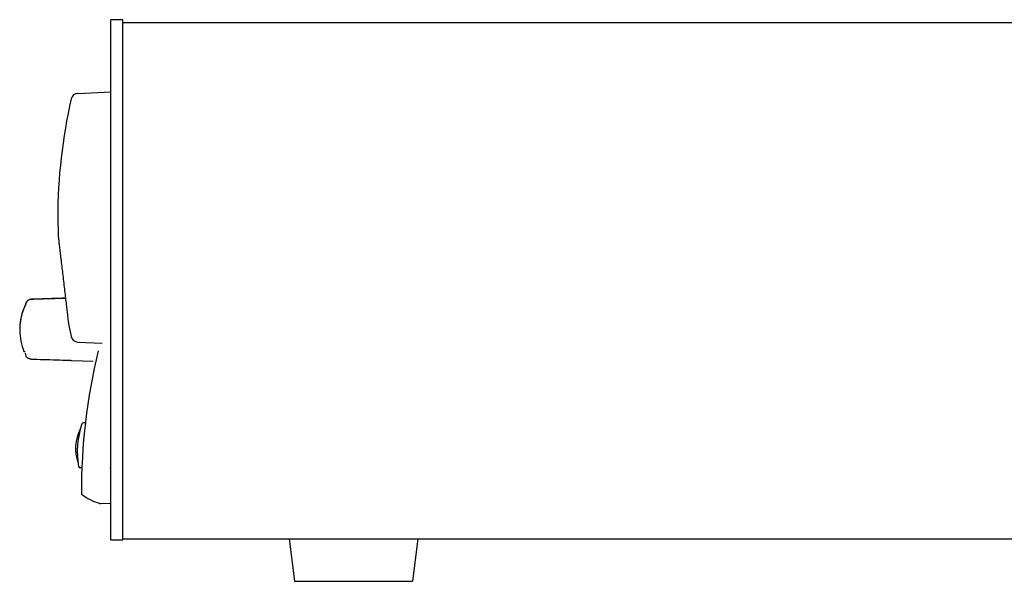
# Model space of a CAD drawing. Extents: x 11 to 181, y 74 to 195.
# Drawn here: x 27 to 86, y 74 to 108 of the extents above; entities that cross this region are included whole.
import ezdxf

# ---------------------------------------------------------------- set-up
doc = ezdxf.new("R2010")
doc.units = 0
doc.header["$MEASUREMENT"] = 0
doc.layers.add('レイヤー_1_0', color=160, linetype='Continuous')

# ---------------------------------------------------------------- blocks, each defined once
blk = doc.blocks.new('AI9-BLK2')
at = {"layer": 'レイヤー_1_0', "color": 250}
for p, q in [((-57.553, -14.276), (-57.553, 16.742)), ((-56.847, 16.742), (-57.553, 16.742)), ((-56.847, -14.276), (-56.847, 16.742)), ((-56.847, 16.566), (58.941, 16.566)), ((-59.53, 12.351), (-57.553, 12.441)), ((-60.725, 4.934), (-60.709, 3.915)), ((-60.088, -1.389), (-59.923, -2.154)), ((-62.976, -1.763), (-62.994, -1.763)), ((-59.53, -2.482), (-58.087, -2.547)), ((-62.738, -3.049), (-62.664, -3.049)), ((-59.879, -3.574), (-58.61, -3.614)), ((-59.056, -7.286), (-59.195, -7.288)), ((-59.265, -9.982), (-59.388, -9.98)), ((-57.553, -10.024), (-57.627, -10.023)), ((-57.553, -12.117), (-58.168, -12.107)), ((-57.553, -14.276), (-56.847, -14.276)), ((-56.847, -14.205), (59.222, -14.205)), ((-46.943, -14.205), (-46.626, -16.742)), ((-39.259, -14.205), (-39.577, -16.742)), ((-46.626, -16.742), (-39.577, -16.742))]:
    blk.add_line(p, q, dxfattribs=at)
for points in [[(-59.53, 12.351), (-59.719, 12.343), (-59.88, 12.208), (-59.923, 12.023)], [(-59.923, 12.023), (-60.456, 9.698), (-60.725, 7.32), (-60.725, 4.934)], [(-60.708, 3.906), (-60.706, 3.892), (-60.705, 3.879), (-60.703, 3.866)], [(-62.313, 0.072), (-62.491, 0.067), (-62.636, -0.07), (-62.653, -0.247)], [(-60.094, -1.34), (-60.093, -1.354), (-60.091, -1.367), (-60.09, -1.38)], [(-62.981, -1.763), (-62.981, -2.203), (-62.899, -2.639), (-62.738, -3.049)], [(-59.923, -2.154), (-59.88, -2.339), (-59.719, -2.473), (-59.53, -2.482)], [(-62.664, -3.148), (-62.664, -3.206), (-62.649, -3.264), (-62.622, -3.315)], [(-62.322, -3.491), (-62.342, -3.491), (-62.362, -3.487), (-62.38, -3.485)], [(-58.31, -3.008), (-58.991, -5.802), (-59.329, -8.668), (-59.314, -11.544)], [(-60.055, -3.561), (-60.043, -3.561), (-60.032, -3.561), (-60.021, -3.561)], [(-59.294, -7.361), (-59.564, -8.176), (-59.631, -9.045), (-59.49, -9.892)], [(-59.195, -7.288), (-59.24, -7.289), (-59.28, -7.318), (-59.294, -7.361)], [(-59.386, -7.668), (-59.71, -8.287), (-59.756, -9.014), (-59.514, -9.669)], [(-59.49, -9.892), (-59.482, -9.942), (-59.439, -9.979), (-59.388, -9.98)], [(-59.314, -11.544), (-58.983, -11.792), (-58.611, -11.98), (-58.216, -12.099)], [(-58.216, -12.099), (-58.2, -12.104), (-58.184, -12.106), (-58.168, -12.107)]]:
    blk.add_open_spline(points, degree=3, dxfattribs=at)
for points, knots in [([(-60.703, 3.866), (-60.699, 3.825), (-60.694, 3.786), (-60.689, 3.747), (-60.682, 3.682), (-60.674, 3.617), (-60.667, 3.552), (-60.657, 3.464), (-60.646, 3.376), (-60.635, 3.288), (-60.623, 3.179), (-60.61, 3.07), (-60.598, 2.961), (-60.583, 2.836), (-60.568, 2.71), (-60.554, 2.584), (-60.537, 2.445), (-60.521, 2.305), (-60.505, 2.166), (-60.487, 2.018), (-60.469, 1.869), (-60.452, 1.721), (-60.435, 1.568), (-60.417, 1.415), (-60.399, 1.262), (-60.381, 1.109), (-60.363, 0.956), (-60.345, 0.804), (-60.328, 0.655), (-60.311, 0.506), (-60.293, 0.358), (-60.277, 0.219), (-60.26, 0.079), (-60.244, -0.06), (-60.23, -0.185), (-60.215, -0.311), (-60.2, -0.436), (-60.187, -0.546), (-60.175, -0.655), (-60.162, -0.763), (-60.152, -0.85), (-60.141, -0.938), (-60.131, -1.027), (-60.124, -1.091), (-60.116, -1.156), (-60.109, -1.221), (-60.104, -1.261), (-60.099, -1.301), (-60.094, -1.34)], [0, 0, 0, 0, 1, 1, 1, 2, 2, 2, 3, 3, 3, 4, 4, 4, 5, 5, 5, 6, 6, 6, 7, 7, 7, 8, 8, 8, 9, 9, 9, 10, 10, 10, 11, 11, 11, 12, 12, 12, 13, 13, 13, 14, 14, 14, 15, 15, 15, 16, 16, 16, 16]), ([(-62.313, 0.064), (-62.332, 0.064), (-62.35, 0.061), (-62.369, 0.058), (-62.387, 0.054), (-62.405, 0.049), (-62.424, 0.042), (-62.441, 0.036), (-62.458, 0.027), (-62.475, 0.019), (-62.491, 0.009), (-62.507, -0.002), (-62.521, -0.013), (-62.536, -0.025), (-62.55, -0.038), (-62.563, -0.052), (-62.575, -0.066), (-62.587, -0.081), (-62.597, -0.097), (-62.608, -0.113), (-62.617, -0.13), (-62.624, -0.147), (-62.632, -0.164), (-62.638, -0.183), (-62.643, -0.202), (-62.648, -0.219), (-62.651, -0.238), (-62.653, -0.257)], [0, 0, 0, 0, 1, 1, 1, 2, 2, 2, 3, 3, 3, 4, 4, 4, 5, 5, 5, 6, 6, 6, 7, 7, 7, 8, 8, 8, 9, 9, 9, 9]), ([(-60.267, 0.134), (-60.347, 0.133), (-60.427, 0.13), (-60.507, 0.127), (-60.808, 0.119), (-61.109, 0.109), (-61.41, 0.1), (-61.711, 0.09), (-62.012, 0.082), (-62.313, 0.072)], [0, 0, 0, 0, 1, 1, 1, 2, 2, 2, 3, 3, 3, 3]), ([(-60.266, 0.126), (-60.551, 0.118), (-60.835, 0.109), (-61.12, 0.101), (-61.518, 0.088), (-61.915, 0.076), (-62.313, 0.064)], [0, 0, 0, 0, 1, 1, 1, 2, 2, 2, 2]), ([(-62.657, -0.256), (-62.692, -0.33), (-62.725, -0.405), (-62.754, -0.482), (-62.771, -0.525), (-62.787, -0.569), (-62.802, -0.613), (-62.816, -0.654), (-62.829, -0.694), (-62.841, -0.734), (-62.853, -0.772), (-62.863, -0.808), (-62.873, -0.845), (-62.882, -0.879), (-62.891, -0.914), (-62.899, -0.948), (-62.906, -0.979), (-62.913, -1.01), (-62.92, -1.042), (-62.926, -1.07), (-62.932, -1.099), (-62.936, -1.129), (-62.942, -1.154), (-62.946, -1.18), (-62.951, -1.207), (-62.954, -1.232), (-62.957, -1.257), (-62.961, -1.281), (-62.964, -1.303), (-62.967, -1.326), (-62.97, -1.348), (-62.973, -1.369), (-62.974, -1.389), (-62.976, -1.41), (-62.978, -1.429), (-62.98, -1.448), (-62.982, -1.467), (-62.983, -1.485), (-62.984, -1.501), (-62.986, -1.519), (-62.987, -1.535), (-62.987, -1.551), (-62.989, -1.566), (-62.99, -1.582), (-62.991, -1.596), (-62.991, -1.611), (-62.992, -1.625), (-62.992, -1.638), (-62.992, -1.652), (-62.993, -1.665), (-62.993, -1.677), (-62.994, -1.691), (-62.994, -1.703), (-62.994, -1.715), (-62.994, -1.727), (-62.994, -1.739), (-62.994, -1.75), (-62.994, -1.763)], [0, 0, 0, 0, 1, 1, 1, 2, 2, 2, 3, 3, 3, 4, 4, 4, 5, 5, 5, 6, 6, 6, 7, 7, 7, 8, 8, 8, 9, 9, 9, 10, 10, 10, 11, 11, 11, 12, 12, 12, 13, 13, 13, 14, 14, 14, 15, 15, 15, 16, 16, 16, 17, 17, 17, 18, 18, 18, 19, 19, 19, 19]), ([(-62.653, -0.257), (-62.678, -0.311), (-62.702, -0.364), (-62.724, -0.419), (-62.745, -0.468), (-62.763, -0.517), (-62.781, -0.567), (-62.797, -0.612), (-62.812, -0.657), (-62.827, -0.702), (-62.839, -0.743), (-62.852, -0.784), (-62.863, -0.825), (-62.873, -0.863), (-62.883, -0.901), (-62.892, -0.938), (-62.901, -0.973), (-62.908, -1.007), (-62.916, -1.043), (-62.922, -1.075), (-62.929, -1.107), (-62.934, -1.139), (-62.939, -1.169), (-62.944, -1.198), (-62.949, -1.227), (-62.953, -1.255), (-62.957, -1.282), (-62.961, -1.309), (-62.964, -1.335), (-62.967, -1.359), (-62.97, -1.384), (-62.972, -1.407), (-62.974, -1.429), (-62.976, -1.452), (-62.978, -1.471), (-62.98, -1.492), (-62.981, -1.512), (-62.982, -1.53), (-62.983, -1.549), (-62.984, -1.567), (-62.985, -1.585), (-62.986, -1.602), (-62.987, -1.619), (-62.987, -1.634), (-62.988, -1.651), (-62.988, -1.666), (-62.989, -1.682), (-62.989, -1.698), (-62.989, -1.714), (-62.99, -1.729), (-62.99, -1.747), (-62.99, -1.763)], [0, 0, 0, 0, 1, 1, 1, 2, 2, 2, 3, 3, 3, 4, 4, 4, 5, 5, 5, 6, 6, 6, 7, 7, 7, 8, 8, 8, 9, 9, 9, 10, 10, 10, 11, 11, 11, 12, 12, 12, 13, 13, 13, 14, 14, 14, 15, 15, 15, 16, 16, 16, 17, 17, 17, 17]), ([(-62.38, -3.485), (-62.399, -3.481), (-62.418, -3.475), (-62.436, -3.468), (-62.453, -3.462), (-62.47, -3.454), (-62.486, -3.445), (-62.5, -3.437), (-62.513, -3.429), (-62.526, -3.419), (-62.537, -3.411), (-62.547, -3.403), (-62.556, -3.394), (-62.564, -3.387), (-62.572, -3.379), (-62.579, -3.371), (-62.586, -3.365), (-62.591, -3.358), (-62.597, -3.351), (-62.601, -3.346), (-62.604, -3.341), (-62.608, -3.336), (-62.611, -3.332), (-62.614, -3.327), (-62.616, -3.324), (-62.617, -3.322), (-62.618, -3.32), (-62.62, -3.317)], [0, 0, 0, 0, 1, 1, 1, 2, 2, 2, 3, 3, 3, 4, 4, 4, 5, 5, 5, 6, 6, 6, 7, 7, 7, 8, 8, 8, 9, 9, 9, 9]), ([(-62.322, -3.491), (-62.071, -3.498), (-61.821, -3.506), (-61.57, -3.514), (-61.319, -3.522), (-61.067, -3.529), (-60.815, -3.537), (-60.562, -3.545), (-60.308, -3.553), (-60.055, -3.561)], [0, 0, 0, 0, 1, 1, 1, 2, 2, 2, 3, 3, 3, 3]), ([(-60.021, -3.561), (-60.01, -3.562), (-59.998, -3.563), (-59.988, -3.564), (-59.977, -3.565), (-59.967, -3.565), (-59.957, -3.566), (-59.948, -3.567), (-59.94, -3.568), (-59.931, -3.569), (-59.923, -3.569), (-59.916, -3.57), (-59.909, -3.571), (-59.903, -3.571), (-59.898, -3.572), (-59.892, -3.573), (-59.889, -3.573), (-59.886, -3.573), (-59.882, -3.574)], [0, 0, 0, 0, 1, 1, 1, 2, 2, 2, 3, 3, 3, 4, 4, 4, 5, 5, 5, 6, 6, 6, 6]), ([(-59.294, -7.362), (-59.294, -7.362), (-59.294, -7.362), (-59.294, -7.362), (-59.294, -7.362), (-59.295, -7.363), (-59.295, -7.364), (-59.295, -7.365), (-59.295, -7.366), (-59.295, -7.366), (-59.295, -7.368), (-59.296, -7.368), (-59.296, -7.369), (-59.296, -7.37), (-59.297, -7.371), (-59.297, -7.371), (-59.298, -7.373), (-59.298, -7.374), (-59.299, -7.375), (-59.299, -7.377), (-59.299, -7.378), (-59.299, -7.379), (-59.3, -7.381), (-59.301, -7.382), (-59.301, -7.384), (-59.302, -7.386), (-59.303, -7.387), (-59.303, -7.389), (-59.303, -7.39), (-59.304, -7.393), (-59.305, -7.394), (-59.305, -7.396), (-59.306, -7.398), (-59.307, -7.4), (-59.307, -7.402), (-59.307, -7.404), (-59.308, -7.406), (-59.309, -7.408), (-59.31, -7.41), (-59.311, -7.412), (-59.311, -7.415), (-59.312, -7.417), (-59.313, -7.419), (-59.313, -7.422), (-59.314, -7.423), (-59.314, -7.426), (-59.315, -7.428), (-59.316, -7.43), (-59.317, -7.433), (-59.317, -7.433), (-59.317, -7.433), (-59.317, -7.433)], [0, 0, 0, 0, 1, 1, 1, 2, 2, 2, 3, 3, 3, 4, 4, 4, 5, 5, 5, 6, 6, 6, 7, 7, 7, 8, 8, 8, 9, 9, 9, 10, 10, 10, 11, 11, 11, 12, 12, 12, 13, 13, 13, 14, 14, 14, 15, 15, 15, 16, 16, 16, 17, 17, 17, 17])]:
    blk.add_open_spline(points, degree=3, knots=knots, dxfattribs=at)
blk = doc.blocks.new('AI9-BLK1')
at = {"layer": 'レイヤー_1_0', "color": 7}
blk.add_blockref('AI9-BLK2', (0, 0), dxfattribs=at)

msp = doc.modelspace()

# ---------------------------------------------------------------- block references
at = {"layer": 'レイヤー_1_0', "color": 7}
msp.add_blockref('AI9-BLK1', (89.919834, 90.95121), dxfattribs=at)

doc.saveas('drawing.dxf')
